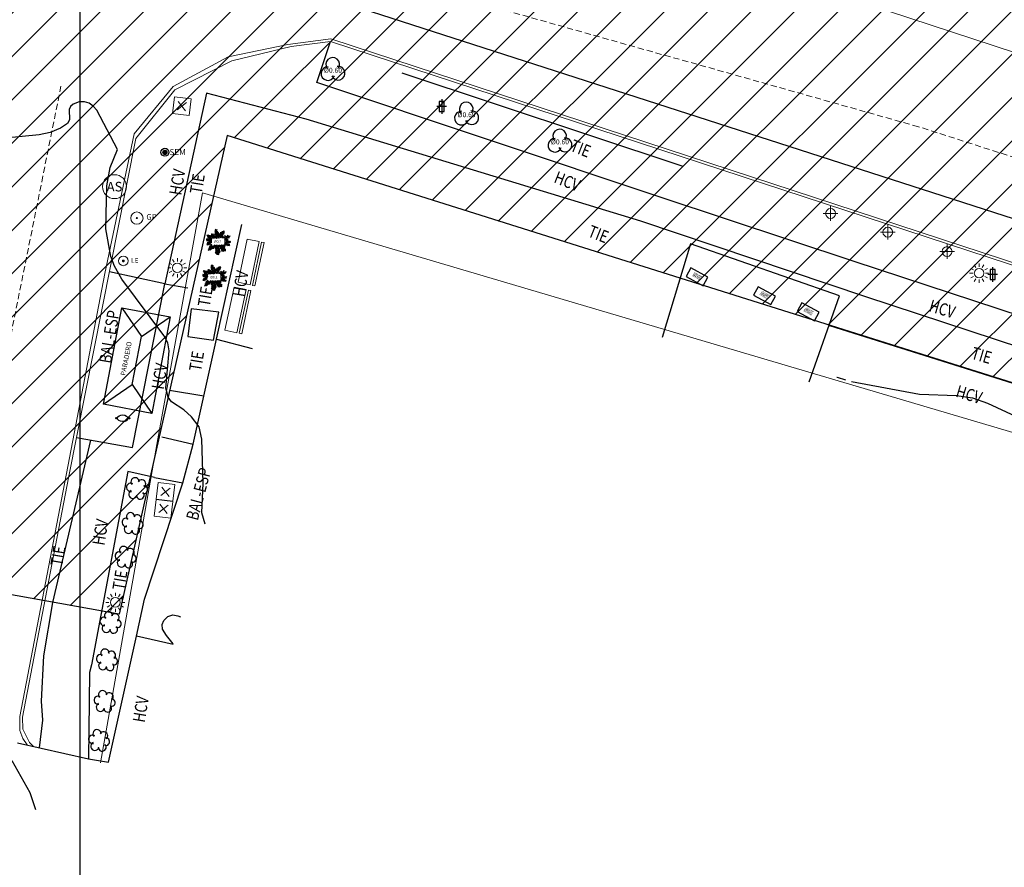
# Model space of a CAD drawing. Units: metres. Extents: x 359393 to 360300, y 6307556 to 6308896.
# Drawn here: x 359498 to 359538, y 6308551 to 6308585 of the extents above; entities that cross this region are included whole.
import ezdxf
from ezdxf.enums import TextEntityAlignment as Align

# ---------------------------------------------------------------- set-up
doc = ezdxf.new("R2010")
doc.units = ezdxf.units.M
doc.linetypes.add('DASHED2', pattern=[0.375, 0.25, -0.125])
for name, color, linetype in [('ARBOL', 72, 'Continuous'), ('ARBOL @ 1', 72, 'Continuous'), ('ARBUSTO', 76, 'Continuous'), ('ARMARIO ELECTRICO', 170, 'Continuous'), ('ATRIBUTO BLOQUES', 254, 'Continuous'), ('BARRERA PEATONAL', 72, 'Continuous'), ('BASURERO', 122, 'Continuous'), ('CURVA INDICE', 1, 'Continuous'), ('CURVA SECUNDARIA', 9, 'Continuous'), ('LIMITE', 6, 'Continuous'), ('PALMERA', 70, 'Continuous'), ('PARADA BUS', 120, 'Continuous'), ('POSTE', 140, 'Continuous'), ('REPOSICIONES', 7, 'Continuous'), ('RETIC', 254, 'Continuous'), ('SEMAFORO', 10, 'Continuous')]:
    doc.layers.add(name, color=color, linetype=linetype)
for name, color, linetype, lineweight in [('BANCA', 110, 'Continuous', 0), ('CAMARA', 110, 'Continuous', 0), ('GRIFO', 40, 'Continuous', 0), ('JUNTAS Y EJES', 252, 'DASHED2', 0), ('LINEA CIERRE', 8, 'Continuous', 0), ('LUMINARIA', 50, 'Continuous', 0), ('MATERIALIDAD', 255, 'Continuous', 0), ('SENALETICA', 240, 'Continuous', 0), ('SOLERAS', 30, 'Continuous', 0), ('TOPE VEHIC CIRC', 21, 'Continuous', 0)]:
    doc.layers.add(name, color=color, linetype=linetype, lineweight=lineweight)
doc.styles.add('GIS', font='romans.shx')
doc.styles.add('METROGAS', font='romans.shx', dxfattribs={"width": 0.7, "oblique": 7})
doc.styles.add('ROMANS', font='romans.shx')

# ---------------------------------------------------------------- blocks, each defined once
blk = doc.blocks.new('SAMAFORO')
at = {"layer": 'SEMAFORO'}
h = blk.add_hatch(dxfattribs=at)
h.set_pattern_fill('ANSI31', color=256, scale=0.016289, angle=314.6345, style=0)
h.set_pattern_definition([(359.63454, (-0.1639213, -0.1618434), (1.2987e-05, 0.00203603), [])])
edge = h.paths.add_edge_path()
edge.add_arc((0, 0), 0.0814, -0.3655, 359.6345)
for radius in [0.163, 0.0814]:
    blk.add_circle((0, 0), radius, dxfattribs=at)
at = {"layer": 'SEMAFORO', "style": 'GIS'}
blk.add_text('SEM', height=0.2443, dxfattribs=at).set_placement((0.183, -0.116))
blk = doc.blocks.new('CIN_')
at = {"layer": 'CAMARA', "linetype": 'Continuous'}
blk.add_lwpolyline([(-0.342, 0.342), (0.342, 0.342), (0.342, -0.342), (-0.342, -0.342)], close=True, dxfattribs=at)
at = {"layer": 'CAMARA'}
for points in [[(-0.171, -0.171), (0.171, 0.171)], [(0.171, -0.171), (-0.171, 0.171)]]:
    blk.add_lwpolyline(points, dxfattribs=at)
blk = doc.blocks.new('GRIFO')
at = {"layer": 'GRIFO'}
blk.add_hatch(color=256, dxfattribs=at).paths.add_polyline_path([(0.04, 0.019, 1.000019), (-0.04, -0.019, 1.000019)])
blk.add_circle((0, 0), 0.252, dxfattribs=at)
at = {"layer": 'GRIFO', "style": 'ROMANS'}
blk.add_text('GP', height=0.2335, rotation=358.1539, dxfattribs=at).set_placement((0.596, 0.015), align=Align.MIDDLE)
blk = doc.blocks.new('SENALETICA')
at = {"layer": 'SENALETICA', "const_width": 0.0575}
blk.add_lwpolyline([(-0.029, -0.001, 1), (0.029, 0.001, 1)], format="xyb", close=True, dxfattribs=at)
at = {"layer": 'SENALETICA'}
blk.add_circle((0, 0), 0.195, dxfattribs=at)
at = {"layer": 'SENALETICA', "style": 'ROMANS'}
blk.add_text('LE', height=0.1954, rotation=359.7479, dxfattribs=at).set_placement((0.311, -0.077))
blk = doc.blocks.new('LUMINARIA_')
at = {"layer": 'LUMINARIA'}
for p, q in [((-0.262, 0), (-0.389, 0)), ((-0.227, 0.131), (-0.337, 0.195)), ((-0.131, 0.227), (-0.195, 0.337)), ((0, 0.262), (0, 0.389)), ((0.131, 0.227), (0.195, 0.337)), ((0.227, 0.131), (0.337, 0.195)), ((0.262, 0), (0.389, 0)), ((-0.227, -0.131), (-0.337, -0.195)), ((-0.131, -0.227), (-0.195, -0.337)), ((0, -0.262), (0, -0.389)), ((0.131, -0.227), (0.195, -0.337)), ((0.227, -0.131), (0.337, -0.195))]:
    blk.add_line(p, q, dxfattribs=at)
blk.add_circle((0, 0), 0.196, dxfattribs=at)
blk = doc.blocks.new('*U497')
at = {"layer": 'PARADA BUS'}
blk.add_lwpolyline([(-2, 1), (2, 1), (2, -1), (-2, -1)], close=True, dxfattribs=at)
for points in [[(-2, 1), (-1, 0), (-2, -1)], [(2, 1), (1, 0), (2, -1)], [(-1, 0), (1, 0)]]:
    blk.add_lwpolyline(points, dxfattribs=at)
at = {"layer": 'PARADA BUS', "style": 'ROMANS', "oblique": 360, "width": 1}
blk.add_text('PARADERO', height=0.2, rotation=359.7479, dxfattribs=at).set_placement((0, 0.342), align=Align.CENTER)
blk = doc.blocks.new('BANCA')
at = {"layer": 'BANCA'}
for points in [[(-0.9, 0.35), (0.9, 0.35), (0.9, -0.15), (-0.9, -0.15)], [(0.9, -0.35), (0.9, -0.25), (-0.9, -0.25), (-0.9, -0.35)]]:
    blk.add_lwpolyline(points, close=True, dxfattribs=at)
blk = doc.blocks.new('BAS')
at = {"layer": 'BASURERO', "const_width": 0.045}
for points in [[(-0.288, 0.007, 1), (-0.243, 0.005, 1)], [(0.252, 0.003, 1), (0.297, 0.002, 1)]]:
    blk.add_lwpolyline(points, format="xyb", close=True, dxfattribs=at)
at = {"layer": 'BASURERO'}
blk.add_ellipse((0, 0), major_axis=(-0.214, 0.005), ratio=0.631044, dxfattribs=at)
blk = doc.blocks.new('ARBUSTO_1')
at = {"layer": 'ARBUSTO', "ltscale": 100}
for centre, radius, start, end in [((-18.5, 27.9), 15.8, 8.3689, 234.8867), ((11.5, 28.6), 17.1, 306.9907, 175.0759), ((-29.4, 2.8), 15.3, 77.3103, 281.5577), ((25.7, 2.5), 16.8, 249.3487, 110.6169), ((-16.3, -19.5), 16.4, 137.3107, 340.0436), ((11.6, -22.9), 16.8, 187.1765, 52.2162)]:
    blk.add_arc(centre, radius, start, end, dxfattribs=at)
at = {"layer": 'ARBUSTO', "style": 'ROMANS'}
blk.add_attdef('%%C0.2', text='', height=20, dxfattribs=at).set_placement((-3.2, 2.2), align=Align.MIDDLE_CENTER)
blk = doc.blocks.new('POSTE')
at = {"layer": 'POSTE'}
for p, q in [((0.2, 0), (-0.2, 0)), ((0.1, 0.2), (-0.1, 0.2)), ((-0.1, 0.2), (-0.1, -0.2)), ((0, 0.3), (0, -0.3)), ((0.1, -0.2), (0.1, 0.2)), ((-0.1, -0.2), (0.1, -0.2))]:
    blk.add_line(p, q, dxfattribs=at)
blk = doc.blocks.new('POSTE CIRC')
at = {"layer": 'TOPE VEHIC CIRC'}
for p, q in [((-0.3, 0), (0.3, 0)), ((0, -0.3), (0, 0.3))]:
    blk.add_line(p, q, dxfattribs=at)
blk.add_ellipse((0, 0), major_axis=(0.141, 0.141), ratio=1, start_param=5.497339, end_param=11.780524, dxfattribs=at)
blk = doc.blocks.new('*U498')
at = {"layer": 'ARMARIO ELECTRICO'}
blk.add_lwpolyline([(-0.4, 0.2), (-0.4, -0.2), (0.4, -0.2), (0.4, 0.2)], close=True, dxfattribs=at)
at = {"layer": 'ARMARIO ELECTRICO', "style": 'ROMANS', "width": 0.32}
blk.add_attdef('ARMARIO X', text='', height=0.2, dxfattribs=at).set_placement((0, 0), align=Align.MIDDLE)
blk = doc.blocks.new('cam alcantarillado circ')
at = {"layer": 'CAMARA'}
blk.add_circle((0, 0), 4.88, dxfattribs=at)
at = {"layer": 'CAMARA', "style": 'ROMANS'}
blk.add_attdef('X', text='', height=3.91, dxfattribs=at).set_placement((0, 0), align=Align.MIDDLE_CENTER)
blk = doc.blocks.new('ARBOL', base_point=(0.006, -0.006))
at = {"layer": 'ARBOL'}
for centre, major_axis, start_param, end_param in [((-0.006, 0.256), (-0.197, 0.197), 3.33535, 7.710956), ((-0.202, -0.117), (0.197, 0.197), 0.759218, 5.181888), ((0.219, -0.101), (0.197, 0.197), 2.756427, 7.195247)]:
    blk.add_ellipse(centre, major_axis=major_axis, ratio=1, start_param=start_param, end_param=end_param, dxfattribs=at)
blk.add_attdef('CI', text='', height=0.2, dxfattribs=at).set_placement((0.013, -0.056), align=Align.CENTER)
blk = doc.blocks.new('PALMERA', base_point=(0.005, 0))
at = {"layer": 'PALMERA', "linetype": 'ByBlock'}
for p, q in [((0, 0.148), (-0.072, 0.496)), ((0.121, 0.238), (0.234, 0.421)), ((-0.238, 0.051), (-0.407, 0.092)), ((-0.294, 0.186), (-0.378, 0.251)), ((-0.094, 0.148), (-0.195, 0.266)), ((-0.288, -0.001), (-0.398, -0.095)), ((-0.119, -0.125), (-0.357, -0.331)), ((0.022, -0.153), (-0.007, -0.453)), ((0.119, -0.125), (0.261, -0.327)), ((0.279, -0.053), (0.445, -0.127))]:
    blk.add_line(p, q, dxfattribs=at)
at = {"layer": 'PALMERA'}
for p, q in [((0.131, 0.176), (0.123, 0.148)), ((0.139, 0.148), (0.131, 0.176)), ((0.183, 0.146), (0.184, 0.148)), ((0.209, 0.228), (0.205, 0.148)), ((0.241, 0.148), (0.209, 0.228)), ((0.255, 0.202), (0.252, 0.148)), ((0.269, 0.148), (0.255, 0.202)), ((0.293, 0.257), (0.276, 0.148)), ((0.279, 0.117), (0.487, 0.211)), ((0.279, 0.078), (0.431, 0.085)), ((0.279, 0.056), (0.305, 0.056)), ((0.293, 0.025), (0.279, 0.03)), ((0.279, 0.026), (0.293, 0.025)), ((0.341, 0.167), (0.293, 0.257)), ((0.305, 0.112), (0.396, 0.125)), ((0.431, 0.085), (0.305, 0.112)), ((0.326, 0.14), (0.483, 0.173)), ((0.396, 0.125), (0.326, 0.14)), ((0.335, -0.005), (0.38, 0.047)), ((0.357, 0.238), (0.341, 0.167)), ((0.37, 0.169), (0.357, 0.238)), ((0.36, -0.015), (0.483, 0.014)), ((0.416, 0.28), (0.37, 0.169)), ((0.38, 0.047), (0.383, 0.005)), ((0.383, 0.005), (0.448, 0.041)), ((0.406, 0.205), (0.416, 0.28)), ((0.506, 0.232), (0.406, 0.205)), ((0.412, 0.176), (0.506, 0.232)), ((0.483, 0.173), (0.412, 0.176)), ((0.448, 0.041), (0.431, 0.014)), ((0.431, 0.014), (0.515, 0.035)), ((0.515, 0.035), (0.5, 0.008)), ((0.5, 0.008), (0.523, -0.005)), ((0.279, -0.007), (0.29, -0.007)), ((0.279, -0.021), (0.335, -0.021)), ((0.296, -0.085), (0.29, -0.127)), ((0.328, -0.153), (0.296, -0.085)), ((0.335, -0.021), (0.312, -0.036)), ((0.312, -0.036), (0.399, -0.053)), ((0.341, -0.095), (0.328, -0.153)), ((0.376, -0.147), (0.341, -0.095)), ((0.399, -0.053), (0.345, -0.057)), ((0.345, -0.057), (0.441, -0.085)), ((0.387, -0.118), (0.376, -0.147)), ((0.429, -0.166), (0.387, -0.118)), ((0.441, -0.085), (0.393, -0.089)), ((0.393, -0.089), (0.5, -0.12)), ((0.502, -0.034), (0.399, -0.024)), ((0.487, -0.16), (0.416, -0.137)), ((0.416, -0.137), (0.429, -0.166)), ((0.523, -0.005), (0.451, -0.005)), ((0.451, -0.005), (0.502, -0.034)), ((0.5, -0.12), (0.458, -0.127)), ((0.458, -0.127), (0.487, -0.16))]:
    blk.add_line(p, q, dxfattribs=at)
at = {"layer": 'PALMERA', "linetype": 'ByBlock'}
for points in [[(0.027, 0.148), (0.073, 0.253), (0.016, 0.205), (0.089, 0.318), (0.009, 0.263), (0.051, 0.357), (0.009, 0.312), (0.037, 0.399), (-0.017, 0.347), (0.002, 0.435), (-0.03, 0.408), (-0.036, 0.502), (-0.047, 0.467), (-0.095, 0.521), (-0.059, 0.441), (-0.118, 0.454), (-0.055, 0.408), (-0.118, 0.393), (-0.053, 0.373), (-0.11, 0.364), (-0.036, 0.318), (-0.11, 0.328), (-0.026, 0.266), (-0.088, 0.286), (-0.055, 0.251), (-0.085, 0.251), (-0.036, 0.205), (-0.104, 0.209), (-0.017, 0.154), (-0.076, 0.157), (-0.064, 0.148)], [(0.086, 0.196), (0.1, 0.295), (0.112, 0.257), (0.115, 0.354), (0.141, 0.295), (0.138, 0.393), (0.171, 0.337), (0.173, 0.402), (0.192, 0.379), (0.206, 0.435), (0.215, 0.412), (0.255, 0.454), (0.241, 0.402), (0.282, 0.399), (0.225, 0.379), (0.263, 0.366), (0.199, 0.343), (0.261, 0.328), (0.177, 0.301), (0.219, 0.286), (0.15, 0.257), (0.209, 0.251), (0.119, 0.218), (0.171, 0.211), (0.083, 0.173)], [(-0.238, 0.095), (-0.279, 0.138), (-0.263, 0.079), (-0.343, 0.146), (-0.321, 0.092), (-0.392, 0.14), (-0.365, 0.096), (-0.44, 0.127), (-0.43, 0.102), (-0.459, 0.092), (-0.407, 0.083), (-0.449, 0.06), (-0.353, 0.06), (-0.395, 0.044), (-0.298, 0.054), (-0.35, 0.021), (-0.243, 0.041), (-0.298, 0.018), (-0.238, 0.02)], [(-0.294, 0.002), (-0.34, -0.011), (-0.323, -0.017), (-0.378, -0.028), (-0.357, -0.036), (-0.424, -0.043), (-0.378, -0.057), (-0.434, -0.078), (-0.405, -0.082), (-0.44, -0.111), (-0.398, -0.111), (-0.407, -0.137), (-0.369, -0.095), (-0.363, -0.127), (-0.346, -0.07), (-0.327, -0.111), (-0.323, -0.049), (-0.304, -0.089), (-0.292, -0.03), (-0.279, -0.049), (-0.279, -0.015)], [(-0.273, 0.163), (-0.34, 0.169), (-0.307, 0.182), (-0.395, 0.182), (-0.34, 0.202), (-0.411, 0.211), (-0.365, 0.224), (-0.437, 0.274), (-0.363, 0.257), (-0.378, 0.289), (-0.33, 0.238), (-0.315, 0.276), (-0.301, 0.218), (-0.294, 0.257), (-0.269, 0.176)], [(-0.072, 0.148), (-0.082, 0.179), (-0.091, 0.16), (-0.12, 0.244), (-0.127, 0.215), (-0.149, 0.299), (-0.153, 0.253), (-0.198, 0.328), (-0.185, 0.276), (-0.246, 0.324), (-0.204, 0.263), (-0.256, 0.274), (-0.191, 0.238), (-0.273, 0.218), (-0.162, 0.205), (-0.243, 0.167), (-0.137, 0.163), (-0.158, 0.148)], [(0.052, 0.148), (0.058, 0.167)], [(-0.238, -0.121), (-0.288, -0.127), (-0.217, -0.147), (-0.327, -0.176), (-0.217, -0.185), (-0.343, -0.218), (-0.263, -0.231), (-0.369, -0.273), (-0.315, -0.273), (-0.384, -0.334), (-0.304, -0.305), (-0.301, -0.34), (-0.275, -0.273), (-0.265, -0.308), (-0.246, -0.244), (-0.231, -0.285), (-0.198, -0.208), (-0.181, -0.279), (-0.153, -0.179), (-0.146, -0.233), (-0.097, -0.134), (-0.097, -0.198), (-0.068, -0.125)], [(-0.243, -0.007), (-0.238, -0.006)], [(-0.001, -0.16), (-0.047, -0.176), (0.006, -0.183), (-0.062, -0.204), (0.002, -0.202), (-0.108, -0.24), (-0.014, -0.231), (-0.104, -0.282), (-0.011, -0.256), (-0.076, -0.317), (-0.034, -0.298), (-0.091, -0.379), (-0.017, -0.327), (-0.104, -0.443), (-0.024, -0.379), (-0.068, -0.485), (-0.036, -0.447), (-0.017, -0.524), (-0.005, -0.472), (0.047, -0.528), (0.022, -0.453), (0.064, -0.46), (0.028, -0.405), (0.089, -0.424), (0.025, -0.363), (0.102, -0.399), (0.028, -0.327), (0.096, -0.344), (0.035, -0.298), (0.096, -0.302), (0.035, -0.24), (0.064, -0.254), (0.035, -0.208)], [(-0.051, -0.125), (-0.049, -0.166), (-0.035, -0.125)], [(0.001, -0.125), (0.002, -0.127), (0.002, -0.125)], [(0.042, -0.125), (0.044, -0.153)], [(0.065, -0.125), (0.054, -0.212), (0.1, -0.137), (0.089, -0.218), (0.108, -0.176), (0.115, -0.285), (0.141, -0.198), (0.135, -0.289), (0.157, -0.244), (0.157, -0.353), (0.18, -0.275), (0.186, -0.392), (0.199, -0.315), (0.261, -0.395), (0.232, -0.327), (0.322, -0.363), (0.267, -0.308), (0.335, -0.305), (0.263, -0.279), (0.299, -0.266), (0.241, -0.244), (0.29, -0.231), (0.209, -0.204), (0.303, -0.189), (0.186, -0.172), (0.296, -0.147), (0.177, -0.137), (0.227, -0.125)]]:
    blk.add_lwpolyline(points, dxfattribs=at)
at = {"layer": 'PALMERA', "style": 'ROMANS'}
blk.add_attdef('CI', text='', height=0.3, dxfattribs=at).set_placement((0, 0), align=Align.MIDDLE)

msp = doc.modelspace()

# ---------------------------------------------------------------- hatches: boundary and pattern name
at = {"layer": 'LIMITE'}
h = msp.add_hatch(dxfattribs=at)
h.set_pattern_fill('ANSI31', color=256, scale=10)
h.set_pattern_definition([(45, (59.9381, 25.4131), (-0.88388347648, 0.88388347648), [])])
edge = h.paths.add_edge_path()
edge.add_arc((359540.107, 6308740.902), 0.5, 100.311, 170.1861)
edge.add_line((359539.614, 6308740.987), (359531.607, 6308694.694))
edge.add_line((359531.607, 6308694.694), (359526.704, 6308696.065))
edge.add_line((359526.704, 6308696.065), (359522.447, 6308671.079))
edge.add_line((359522.447, 6308671.079), (359520.899, 6308658.784))
edge.add_line((359520.899, 6308658.784), (359519.958, 6308652.138))
edge.add_line((359519.958, 6308652.138), (359516.309, 6308634.6))
edge.add_line((359516.309, 6308634.6), (359514.053, 6308623.091))
edge.add_line((359514.053, 6308623.091), (359514.02, 6308623.002))
edge.add_line((359514.02, 6308623.002), (359516.852, 6308621.997))
edge.add_line((359516.852, 6308621.997), (359511.182, 6308596.257))
edge.add_line((359511.182, 6308596.257), (359602.465, 6308565.65))
edge.add_line((359602.465, 6308565.65), (359607.771, 6308580.741))
edge.add_line((359607.771, 6308580.741), (359627.715, 6308574.272))
edge.add_line((359627.715, 6308574.272), (359623.011, 6308559.5))
edge.add_line((359623.011, 6308559.5), (359637.943, 6308554))
edge.add_line((359637.943, 6308554), (359639.217, 6308556.823))
edge.add_line((359639.217, 6308556.823), (359648.095, 6308553.602))
edge.add_line((359648.095, 6308553.602), (359647.12, 6308550.714))
edge.add_line((359647.12, 6308550.714), (359653.723, 6308548.491))
edge.add_line((359653.723, 6308548.491), (359655.299, 6308549.527))
edge.add_line((359655.299, 6308549.527), (359656.182, 6308552.194))
edge.add_line((359656.182, 6308552.194), (359661.239, 6308550.346))
edge.add_line((359661.239, 6308550.346), (359660.418, 6308547.998))
edge.add_line((359660.418, 6308547.998), (359661.603, 6308546.442))
edge.add_line((359661.603, 6308546.442), (359677.95, 6308540.883))
edge.add_line((359677.95, 6308540.883), (359678.168, 6308541.43))
edge.add_line((359678.168, 6308541.43), (359687.303, 6308538.139))
edge.add_line((359687.303, 6308538.139), (359687.929, 6308539.447))
edge.add_line((359687.929, 6308539.447), (359693.573, 6308537.52))
edge.add_line((359693.573, 6308537.52), (359694.855, 6308534.173))
edge.add_line((359694.855, 6308534.173), (359706.574, 6308530.296))
edge.add_line((359706.574, 6308530.296), (359709.958, 6308530.729))
edge.add_line((359709.958, 6308530.729), (359755.433, 6308516.104))
edge.add_line((359755.433, 6308516.104), (359808.356, 6308581.267))
edge.add_line((359808.356, 6308581.267), (359837.159, 6308616.429))
edge.add_line((359837.159, 6308616.429), (359820.858, 6308629.175))
edge.add_line((359820.858, 6308629.175), (359825.568, 6308634.119))
edge.add_line((359825.568, 6308634.119), (359841.366, 6308621.694))
edge.add_line((359841.366, 6308621.694), (359866.257, 6308652.424))
edge.add_line((359866.257, 6308652.424), (359850.924, 6308665.558))
edge.add_line((359850.924, 6308665.558), (359854.274, 6308669.527))
edge.add_line((359854.274, 6308669.527), (359869.9, 6308656.337))
edge.add_line((359869.9, 6308656.337), (359894.699, 6308689.158))
edge.add_line((359894.699, 6308689.158), (359877.338, 6308703.09))
edge.add_line((359877.338, 6308703.09), (359880.769, 6308707.356))
edge.add_line((359880.769, 6308707.356), (359895.427, 6308695.136))
edge.add_line((359895.427, 6308695.136), (359896.7, 6308695.006))
edge.add_line((359896.7, 6308695.006), (359897.493, 6308696.271))
edge.add_line((359897.493, 6308696.271), (359903.567, 6308715.029))
edge.add_line((359903.567, 6308715.029), (359888.569, 6308726.433))
edge.add_line((359888.569, 6308726.433), (359899.797, 6308741.029))
edge.add_line((359899.797, 6308741.029), (359891.581, 6308749.759))
edge.add_line((359891.581, 6308749.759), (359885.43, 6308754.759))
edge.add_line((359885.43, 6308754.759), (359836.17, 6308794.956))
edge.add_line((359836.17, 6308794.956), (359827.586, 6308800.926))
edge.add_line((359827.586, 6308800.926), (359808.598, 6308797.087))
edge.add_line((359808.598, 6308797.087), (359802.268, 6308825.715))
edge.add_line((359802.268, 6308825.715), (359826.717, 6308829.827))
edge.add_line((359826.717, 6308829.827), (359843.91, 6308829.827))
edge.add_line((359843.91, 6308829.827), (359871.195, 6308827.641))
edge.add_line((359871.195, 6308827.641), (359877.999, 6308826.549))
edge.add_line((359877.999, 6308826.549), (359876.769, 6308813.18))
edge.add_line((359876.769, 6308813.18), (359895.912, 6308809.28))
edge.add_line((359895.912, 6308809.28), (359926.8, 6308815.526))
edge.add_line((359926.8, 6308815.526), (359928.562, 6308808.252))
edge.add_line((359928.562, 6308808.252), (359916.507, 6308805.125))
edge.add_line((359916.507, 6308805.125), (359917.239, 6308804.165))
edge.add_line((359917.239, 6308804.165), (359930.827, 6308801.51))
edge.add_line((359930.827, 6308801.51), (359927.782, 6308787.09))
edge.add_line((359927.782, 6308787.09), (359902.626, 6308791.7))
edge.add_line((359902.626, 6308791.7), (359901.112, 6308787.994))
edge.add_line((359901.112, 6308787.994), (359891.595, 6308795.145))
edge.add_line((359891.595, 6308795.145), (359880.705, 6308778.514))
edge.add_line((359880.705, 6308778.514), (359895.298, 6308766.94))
edge.add_line((359895.298, 6308766.94), (359902.937, 6308760.882))
edge.add_line((359902.937, 6308760.882), (359904.592, 6308759.496))
edge.add_line((359904.592, 6308759.496), (359909.348, 6308754.235))
edge.add_line((359909.348, 6308754.235), (359913.251, 6308748.421))
edge.add_line((359913.251, 6308748.421), (359914.41, 6308745.598))
edge.add_line((359914.41, 6308745.598), (359918.066, 6308736.671))
edge.add_line((359918.066, 6308736.671), (359919.081, 6308726.667))
edge.add_line((359919.081, 6308726.667), (359918.944, 6308717.606))
edge.add_line((359918.944, 6308717.606), (359916.237, 6308700.737))
edge.add_line((359916.237, 6308700.737), (359914.928, 6308700.836))
edge.add_line((359914.928, 6308700.836), (359908.713, 6308684.835))
edge.add_line((359908.713, 6308684.835), (359904.679, 6308676.973))
edge.add_line((359904.679, 6308676.973), (359905.437, 6308674.31))
edge.add_line((359905.437, 6308674.31), (359908.542, 6308666.767))
edge.add_line((359908.542, 6308666.767), (359910.623, 6308667.361))
edge.add_line((359910.623, 6308667.361), (359919.699, 6308636.179))
edge.add_line((359919.699, 6308636.179), (359913.99, 6308634.272))
edge.add_line((359913.99, 6308634.272), (359912.708, 6308638.111))
edge.add_line((359912.708, 6308638.111), (359910.891, 6308638.61))
edge.add_line((359910.891, 6308638.61), (359876.915, 6308626.954))
edge.add_line((359876.915, 6308626.954), (359875.645, 6308625.061))
edge.add_line((359875.645, 6308625.061), (359884.695, 6308598.157))
edge.add_line((359884.695, 6308598.157), (359879.719, 6308596.672))
edge.add_line((359879.719, 6308596.672), (359876.641, 6308605.814))
edge.add_line((359876.641, 6308605.814), (359838.866, 6308593.098))
edge.add_line((359838.866, 6308593.098), (359848.605, 6308564.318))
edge.add_line((359848.605, 6308564.318), (359843.296, 6308562.668))
edge.add_line((359843.296, 6308562.668), (359840.916, 6308570.844))
edge.add_line((359840.916, 6308570.844), (359812.839, 6308562.672))
edge.add_line((359812.839, 6308562.672), (359803.487, 6308551.791))
edge.add_line((359803.487, 6308551.791), (359818.463, 6308510.976))
edge.add_line((359818.463, 6308510.976), (359809.778, 6308508.072))
edge.add_line((359809.778, 6308508.072), (359807.696, 6308514.297))
edge.add_line((359807.696, 6308514.297), (359779.068, 6308504.67))
edge.add_line((359779.068, 6308504.67), (359770.018, 6308502.263))
edge.add_line((359770.018, 6308502.263), (359769.89, 6308495.713))
edge.add_line((359769.89, 6308495.713), (359774.064, 6308480.336))
edge.add_line((359774.064, 6308480.336), (359784.366, 6308444.038))
edge.add_line((359784.366, 6308444.038), (359786.964, 6308443.18))
edge.add_line((359786.964, 6308443.18), (359796.864, 6308446.448))
edge.add_line((359796.864, 6308446.448), (359806.507, 6308450.047))
edge.add_line((359806.507, 6308450.047), (359812.191, 6308432.917))
edge.add_line((359812.191, 6308432.917), (359791.034, 6308425.897))
edge.add_line((359791.034, 6308425.897), (359807.018, 6308373.866))
edge.add_line((359807.018, 6308373.866), (359797.168, 6308370.628))
edge.add_line((359797.168, 6308370.628), (359799.204, 6308359.308))
edge.add_line((359799.204, 6308359.308), (359812.568, 6308317.024))
edge.add_line((359812.568, 6308317.024), (359838.27, 6308325.413))
edge.add_line((359838.27, 6308325.413), (359841.037, 6308315.73))
edge.add_line((359841.037, 6308315.73), (359815.927, 6308307.582))
edge.add_line((359815.927, 6308307.582), (359815.279, 6308306.386))
edge.add_line((359815.279, 6308306.386), (359825.12, 6308275.711))
edge.add_line((359825.12, 6308275.711), (359826.115, 6308272.9))
edge.add_line((359826.115, 6308272.9), (359830.669, 6308274.524))
edge.add_line((359830.669, 6308274.524), (359836.052, 6308256.738))
edge.add_line((359836.052, 6308256.738), (359855.353, 6308262.389))
edge.add_line((359855.353, 6308262.389), (359856.663, 6308258.188))
edge.add_line((359856.663, 6308258.188), (359858.777, 6308258.843))
edge.add_line((359858.777, 6308258.843), (359862.311, 6308247.509))
edge.add_line((359862.311, 6308247.509), (359838.173, 6308239.579))
edge.add_line((359838.173, 6308239.579), (359837.241, 6308237.68))
edge.add_line((359837.241, 6308237.68), (359860.759, 6308162.137))
edge.add_line((359860.759, 6308162.137), (359863.96, 6308161.043))
edge.add_line((359863.96, 6308161.043), (359886.574, 6308169.094))
edge.add_line((359886.574, 6308169.094), (359889.232, 6308160.512))
edge.add_line((359889.232, 6308160.512), (359866.844, 6308152.875))
edge.add_line((359866.844, 6308152.875), (359864.917, 6308148.814))
edge.add_line((359864.917, 6308148.814), (359879.405, 6308101.292))
edge.add_line((359879.405, 6308101.292), (359889.688, 6308071.084))
edge.add_line((359889.688, 6308071.084), (359890.622, 6308070.98))
edge.add_line((359890.622, 6308070.98), (359914.443, 6308079.133))
edge.add_line((359914.443, 6308079.133), (359916.895, 6308071.191))
edge.add_line((359916.895, 6308071.191), (359893.832, 6308063.714))
edge.add_line((359893.832, 6308063.714), (359892.643, 6308060.849))
edge.add_line((359892.643, 6308060.849), (359926.3, 6307952.46))
edge.add_line((359926.3, 6307952.46), (359951.157, 6307960.589))
edge.add_line((359951.157, 6307960.589), (359954.728, 6307949.058))
edge.add_line((359954.728, 6307949.058), (359948.578, 6307946.978))
edge.add_line((359948.578, 6307946.978), (359949.579, 6307943.724))
edge.add_line((359949.579, 6307943.724), (359940.364, 6307940.977))
edge.add_line((359940.364, 6307940.977), (359954.398, 6307896.21))
edge.add_line((359954.398, 6307896.21), (359963.611, 6307898.097))
edge.add_line((359963.611, 6307898.097), (359964.168, 6307896.286))
edge.add_line((359964.168, 6307896.286), (359970.418, 6307898.37))
edge.add_line((359970.418, 6307898.37), (359973.814, 6307887.412))
edge.add_line((359973.814, 6307887.412), (359952.095, 6307880.036))
edge.add_line((359952.095, 6307880.036), (359950.474, 6307877.239))
edge.add_line((359950.474, 6307877.239), (359970.637, 6307814.165))
edge.add_line((359970.637, 6307814.165), (359970.063, 6307813.957))
edge.add_line((359970.063, 6307813.957), (359971.897, 6307806.844))
edge.add_line((359971.897, 6307806.844), (359979.46, 6307781.93))
edge.add_line((359979.46, 6307781.93), (359983.819, 6307781.38))
edge.add_line((359983.819, 6307781.38), (360004.501, 6307788.333))
edge.add_line((360004.501, 6307788.333), (360006.985, 6307780.31))
edge.add_line((360006.985, 6307780.31), (359984.958, 6307773.12))
edge.add_line((359984.958, 6307773.12), (359983.358, 6307769.402))
edge.add_line((359983.358, 6307769.402), (359999.26, 6307715.557))
edge.add_line((359999.26, 6307715.557), (359998.184, 6307715.195))
edge.add_line((359998.184, 6307715.195), (360002.485, 6307700.546))
edge.add_line((360002.485, 6307700.546), (360029.023, 6307709.154))
edge.add_line((360029.023, 6307709.154), (360031.135, 6307702.335))
edge.add_line((360031.135, 6307702.335), (360004.939, 6307693.508))
edge.add_line((360004.939, 6307693.508), (360006.553, 6307688.16))
edge.add_line((360006.553, 6307688.16), (360005.95, 6307687.969))
edge.add_line((360005.95, 6307687.969), (360014.082, 6307659.353))
edge.add_line((360014.082, 6307659.353), (360017.169, 6307657.442))
edge.add_line((360017.169, 6307657.442), (360018.203, 6307653.892))
edge.add_line((360018.203, 6307653.892), (360052.536, 6307663.8))
edge.add_line((360052.536, 6307663.8), (360052.777, 6307663.829))
edge.add_line((360052.777, 6307663.829), (360053.881, 6307657.096))
edge.add_line((360053.881, 6307657.096), (360077.328, 6307665.104))
edge.add_line((360077.328, 6307665.104), (360076.008, 6307668.968))
edge.add_line((360076.008, 6307668.968), (360083.491, 6307671.825))
edge.add_line((360083.491, 6307671.825), (360084.11, 6307670.125))
edge.add_line((360084.11, 6307670.125), (360092.827, 6307672.984))
edge.add_line((360092.827, 6307672.984), (360095.102, 6307667.807))
edge.add_line((360095.102, 6307667.807), (360114.14, 6307674.436))
edge.add_line((360114.14, 6307674.436), (360113.315, 6307677.045))
edge.add_line((360113.315, 6307677.045), (360118.33, 6307678.689))
edge.add_line((360118.33, 6307678.689), (360119.028, 6307675.977))
edge.add_line((360119.028, 6307675.977), (360211.104, 6307706.467))
edge.add_line((360211.104, 6307706.467), (360216.408, 6307707.453))
edge.add_line((360216.408, 6307707.453), (360218.609, 6307698.549))
edge.add_line((360218.609, 6307698.549), (360214.647, 6307678.063))
edge.add_line((360214.647, 6307678.063), (360208.026, 6307680.395))
edge.add_line((360208.026, 6307680.395), (360197.317, 6307681.92))
edge.add_line((360197.317, 6307681.92), (360181.178, 6307679.204))
edge.add_line((360181.178, 6307679.204), (360147.395, 6307668.185))
edge.add_line((360147.395, 6307668.185), (360149.615, 6307661.277))
edge.add_line((360149.615, 6307661.277), (360144.551, 6307650.872))
edge.add_line((360144.551, 6307650.872), (360130.558, 6307657.683))
edge.add_line((360130.558, 6307657.683), (360104.359, 6307648.166))
edge.add_line((360104.359, 6307648.166), (360102.445, 6307653.441))
edge.add_line((360102.445, 6307653.441), (360057.495, 6307638.379))
edge.add_line((360057.495, 6307638.379), (360057.805, 6307637.678))
edge.add_line((360057.805, 6307637.678), (360032.434, 6307629.092))
edge.add_line((360032.434, 6307629.092), (359991.358, 6307614.925))
edge.add_line((359991.358, 6307614.925), (359986.876, 6307629.15))
edge.add_line((359986.876, 6307629.15), (360006.356, 6307635.275))
edge.add_line((360006.356, 6307635.275), (360008.339, 6307639.007))
edge.add_line((360008.339, 6307639.007), (359978.042, 6307735.314))
edge.add_line((359978.042, 6307735.314), (359953.493, 6307727.498))
edge.add_line((359953.493, 6307727.498), (359950.977, 6307735.651))
edge.add_line((359950.977, 6307735.651), (359966.241, 6307740.447))
edge.add_line((359966.241, 6307740.447), (359963.789, 6307747.401))
edge.add_line((359963.789, 6307747.401), (359964.99, 6307747.874))
edge.add_line((359964.99, 6307747.874), (359963.597, 6307751.823))
edge.add_line((359963.597, 6307751.823), (359962.633, 6307751.407))
edge.add_line((359962.633, 6307751.407), (359961.512, 6307754.658))
edge.add_line((359961.512, 6307754.658), (359970.989, 6307757.905))
edge.add_line((359970.989, 6307757.905), (359958.737, 6307799.238))
edge.add_line((359958.737, 6307799.238), (359933.93, 6307790.613))
edge.add_line((359933.93, 6307790.613), (359932.108, 6307796.469))
edge.add_line((359932.108, 6307796.469), (359955.224, 6307804.277))
edge.add_line((359955.224, 6307804.277), (359940.883, 6307854.211))
edge.add_line((359940.883, 6307854.211), (359939.564, 6307854.764))
edge.add_line((359939.564, 6307854.764), (359916.306, 6307847.141))
edge.add_line((359916.306, 6307847.141), (359914.094, 6307854.259))
edge.add_line((359914.094, 6307854.259), (359938.765, 6307862.404))
edge.add_line((359938.765, 6307862.404), (359939.105, 6307862.798))
edge.add_line((359939.105, 6307862.798), (359917.067, 6307927.612))
edge.add_line((359917.067, 6307927.612), (359914.185, 6307930.121))
edge.add_line((359914.185, 6307930.121), (359892.629, 6307923.414))
edge.add_line((359892.629, 6307923.414), (359889.215, 6307934.495))
edge.add_line((359889.215, 6307934.495), (359902.307, 6307939.015))
edge.add_line((359902.307, 6307939.015), (359900.302, 6307945.735))
edge.add_line((359900.302, 6307945.735), (359902.259, 6307946.47))
edge.add_line((359902.259, 6307946.47), (359898.243, 6307958.77))
edge.add_line((359898.243, 6307958.77), (359907.322, 6307961.751))
edge.add_line((359907.322, 6307961.751), (359902.534, 6307976.123))
edge.add_line((359902.534, 6307976.123), (359871.585, 6307966.614))
edge.add_line((359871.585, 6307966.614), (359870.591, 6307970.326))
edge.add_line((359870.591, 6307970.326), (359901.443, 6307979.918))
edge.add_line((359901.443, 6307979.918), (359890.469, 6308015.52))
edge.add_line((359890.469, 6308015.52), (359890.947, 6308015.65))
edge.add_line((359890.947, 6308015.65), (359879.167, 6308052.609))
edge.add_line((359879.167, 6308052.609), (359864.993, 6308047.956))
edge.add_line((359864.993, 6308047.956), (359864.675, 6308048.918))
edge.add_line((359864.675, 6308048.918), (359855.078, 6308045.747))
edge.add_line((359855.078, 6308045.747), (359854.676, 6308045.614))
edge.add_line((359854.676, 6308045.614), (359849.956, 6308060.39))
edge.add_line((359849.956, 6308060.39), (359874.32, 6308069.099))
edge.add_line((359874.32, 6308069.099), (359867.673, 6308089.233))
edge.add_line((359867.673, 6308089.233), (359869.813, 6308089.996))
edge.add_line((359869.813, 6308089.996), (359840.012, 6308176.393))
edge.add_line((359840.012, 6308176.393), (359816.469, 6308168.671))
edge.add_line((359816.469, 6308168.671), (359813.589, 6308178.106))
edge.add_line((359813.589, 6308178.106), (359835.118, 6308185.506))
edge.add_line((359835.118, 6308185.506), (359826.982, 6308210.306))
edge.add_line((359826.982, 6308210.306), (359829.819, 6308211.164))
edge.add_line((359829.819, 6308211.164), (359824.167, 6308229.68))
edge.add_line((359824.167, 6308229.68), (359813.202, 6308263.304))
edge.add_line((359813.202, 6308263.304), (359800.738, 6308304.617))
edge.add_line((359800.738, 6308304.617), (359786.173, 6308300.524))
edge.add_line((359786.173, 6308300.524), (359782.911, 6308299.16))
edge.add_line((359782.911, 6308299.16), (359776.692, 6308296.557))
edge.add_line((359776.692, 6308296.557), (359772.086, 6308311.992))
edge.add_line((359772.086, 6308311.992), (359786.04, 6308316.901))
edge.add_line((359786.04, 6308316.901), (359787.729, 6308316.601))
edge.add_line((359787.729, 6308316.601), (359791.778, 6308318.221))
edge.add_line((359791.778, 6308318.221), (359793.302, 6308319.673))
edge.add_line((359793.302, 6308319.673), (359794.089, 6308321.571))
edge.add_line((359794.089, 6308321.571), (359794.246, 6308323.003))
edge.add_line((359794.246, 6308323.003), (359794.131, 6308325.429))
edge.add_line((359794.131, 6308325.429), (359786.387, 6308350.758))
edge.add_line((359786.387, 6308350.758), (359782.945, 6308360.648))
edge.add_line((359782.945, 6308360.648), (359782.35, 6308361.633))
edge.add_line((359782.35, 6308361.633), (359779.944, 6308363.501))
edge.add_line((359779.944, 6308363.501), (359779.356, 6308362.584))
edge.add_line((359779.356, 6308362.584), (359766.686, 6308373.644))
edge.add_line((359766.686, 6308373.644), (359763.457, 6308379.711))
edge.add_line((359763.457, 6308379.711), (359751.815, 6308417.69))
edge.add_line((359751.815, 6308417.69), (359744.333, 6308443.888))
edge.add_line((359744.333, 6308443.888), (359740.268, 6308455.717))
edge.add_line((359740.268, 6308455.717), (359728.289, 6308453.105))
edge.add_line((359728.289, 6308453.105), (359727.582, 6308461.111))
edge.add_line((359727.582, 6308461.111), (359738.522, 6308462.481))
edge.add_line((359738.522, 6308462.481), (359736.712, 6308476.611))
edge.add_line((359736.712, 6308476.611), (359736.1, 6308486.117))
edge.add_line((359736.1, 6308486.117), (359735.618, 6308493.453))
edge.add_line((359735.618, 6308493.453), (359737.236, 6308503.702))
edge.add_line((359737.236, 6308503.702), (359737.339, 6308504.921))
edge.add_line((359737.339, 6308504.921), (359733.021, 6308507.814))
edge.add_line((359733.021, 6308507.814), (359601.713, 6308550.847))
edge.add_line((359601.713, 6308550.847), (359601.018, 6308550.558))
edge.add_line((359601.018, 6308550.558), (359596.408, 6308531.097))
edge.add_line((359596.408, 6308531.097), (359581.688, 6308534.77))
edge.add_line((359581.688, 6308534.77), (359586.787, 6308554.969))
edge.add_line((359586.787, 6308554.969), (359505.995, 6308580.411))
edge.add_line((359505.995, 6308580.411), (359501.597, 6308560.901))
edge.add_line((359501.597, 6308560.901), (359474.755, 6308565.724))
edge.add_line((359474.755, 6308565.724), (359478.514, 6308586.653))
edge.add_line((359478.514, 6308586.653), (359451.013, 6308590.915))
edge.add_line((359451.013, 6308590.915), (359454.145, 6308605.23))
edge.add_line((359454.145, 6308605.23), (359481.303, 6308601.999))
edge.add_line((359481.303, 6308601.999), (359485.003, 6308603.831))
edge.add_line((359485.003, 6308603.831), (359488.884, 6308624.125))
edge.add_line((359488.884, 6308624.125), (359493.603, 6308657.502))
edge.add_line((359493.603, 6308657.502), (359497.739, 6308676.069))
edge.add_line((359497.739, 6308676.069), (359504.194, 6308711.923))
edge.add_line((359504.194, 6308711.923), (359508.169, 6308737.291))
edge.add_line((359508.169, 6308737.291), (359467.98, 6308730.665))
edge.add_line((359467.98, 6308730.665), (359463.567, 6308761.466))
edge.add_line((359463.567, 6308761.466), (359519.68, 6308775.783))
edge.add_line((359519.68, 6308775.783), (359523.176, 6308798.675))
edge.add_line((359523.176, 6308798.675), (359551.928, 6308795.865))
edge.add_line((359551.928, 6308795.865), (359548.592, 6308777.659))
edge.add_line((359548.592, 6308777.659), (359577.128, 6308783.458))
edge.add_line((359577.128, 6308783.458), (359582.806, 6308749.178))
edge.add_line((359582.806, 6308749.178), (359540.018, 6308741.393))

# ---------------------------------------------------------------- linework, layer by layer
at = {"layer": 'BARRERA PEATONAL'}
for points in [[(359513.125, 6308582.975), (359524.565, 6308579.162)], [(359529.722, 6308570.372), (359530.951, 6308573.879), (359524.885, 6308576.005), (359523.731, 6308572.181)]]:
    msp.add_lwpolyline(points, dxfattribs=at)
at = {"layer": 'CURVA INDICE', "elevation": 832.5}
for points in [[(359530.852, 6308570.555), (359530.856, 6308570.566), (359531.198, 6308570.459)], [(359531.445, 6308570.39), (359534.212, 6308569.875), (359535.72, 6308569.818), (359536.373, 6308569.73), (359536.994, 6308569.507), (359538.513, 6308568.805)]]:
    msp.add_lwpolyline(points, dxfattribs=at)
at = {"layer": 'CURVA SECUNDARIA', "elevation": 832}
for points in [[(359505.107, 6308564.575), (359504.975, 6308565.036), (359505.02, 6308566.25), (359504.97, 6308568.046), (359504.854, 6308568.542), (359504.553, 6308568.953), (359504.24, 6308569.23), (359503.734, 6308569.56), (359503.596, 6308569.752), (359503.501, 6308570.119), (359503.634, 6308571.639), (359503.586, 6308571.967), (359503.419, 6308572.261), (359501.715, 6308574.557), (359501.406, 6308575.095), (359501.26, 6308575.479), (359501.053, 6308576.616), (359501.096, 6308578.364), (359501.238, 6308579.112), (359501.538, 6308579.844), (359500.683, 6308581.454), (359500.545, 6308581.619), (359500.384, 6308581.738), (359500.191, 6308581.785), (359499.975, 6308581.786), (359499.722, 6308581.694), (359499.617, 6308581.601), (359499.566, 6308581.471), (359499.571, 6308581.052), (359499.5, 6308580.906), (359499.203, 6308580.716), (359498.787, 6308580.533), (359498.343, 6308580.441), (359496.253, 6308580.234)], [(359503.806, 6308559.695), (359503.528, 6308560.034), (359503.362, 6308560.297), (359503.359, 6308560.482), (359503.414, 6308560.65), (359503.578, 6308560.806), (359503.782, 6308560.878), (359503.996, 6308560.84), (359504.099, 6308560.792)]]:
    msp.add_lwpolyline(points, dxfattribs=at)
at = {"layer": 'CURVA SECUNDARIA', "elevation": 831.5, "flags": 128}
msp.add_lwpolyline([(359498.206, 6308552.93), (359497.968, 6308553.619), (359497.236, 6308554.936)], dxfattribs=at)
at = {"layer": 'JUNTAS Y EJES'}
for points in [[(359742.994, 6308510.884), (359727.137, 6308516.736), (359692.933, 6308527.788), (359639.171, 6308545.548), (359595.379, 6308560.104), (359564.633, 6308570.61), (359541.715, 6308578.352), (359534.172, 6308580.776), (359504.852, 6308589.036)], [(359494.361, 6308558.239), (359496.371, 6308568.228), (359499.229, 6308582.429)]]:
    msp.add_lwpolyline(points, dxfattribs=at)
at = {"layer": 'LIMITE', "elevation": 835.666}
for points in [[(359535.754, 6308797.445), (359496.063, 6308590.585), (359745.564, 6308510.109), (359759.726, 6308507.123), (359899.424, 6308680.47), (359913.107, 6308715.879), (359903.447, 6308751.155), (359809.981, 6308827.012)], [(359733.021, 6308507.814), (359601.713, 6308550.847), (359601.018, 6308550.558), (359596.408, 6308531.097), (359581.688, 6308534.77), (359586.787, 6308554.969), (359505.995, 6308580.411), (359501.597, 6308560.901), (359474.755, 6308565.724), (359478.514, 6308586.653), (359451.013, 6308590.915), (359454.145, 6308605.23), (359481.303, 6308601.999), (359485.003, 6308603.831), (359488.884, 6308624.125), (359493.603, 6308657.502), (359497.739, 6308676.069), (359504.194, 6308711.923)]]:
    msp.add_lwpolyline(points, dxfattribs=at)
at = {"layer": 'LINEA CIERRE'}
msp.add_lwpolyline([(359581.361, 6308534.023), (359586.865, 6308555.003), (359567.486, 6308561.413), (359566.993, 6308559.236), (359543.532, 6308566.678), (359504.997, 6308578.085), (359503.174, 6308568.048), (359500.844, 6308554.848)], dxfattribs=at)
at = {"layer": 'REPOSICIONES'}
for points in [[(359561.018, 6308565.592), (359531.548, 6308575.278), (359523.734, 6308577.871), (359509.651, 6308582.572), (359510.212, 6308584.246)], [(359560.645, 6308564.427), (359532.024, 6308573.847), (359522.855, 6308576.924), (359509.224, 6308581.086), (359505.158, 6308582.145), (359503.463, 6308574.37)], [(359505.567, 6308572.12), (359506.6, 6308576.795)], [(359499.865, 6308568.108), (359502.149, 6308567.697), (359503.463, 6308574.37), (359501.202, 6308574.863)], [(359503.463, 6308574.37), (359504.394, 6308574.206)], [(359505.442, 6308572.077), (359505.659, 6308573.218), (359504.529, 6308573.347), (359504.402, 6308572.228), (359505.442, 6308572.077)], [(359530.554, 6308572.678), (359541.178, 6308569.332)], [(359503.8, 6308559.673), (359502.302, 6308560.004), (359502.636, 6308561.52), (359504.19, 6308566.256), (359504.619, 6308567.831), (359505.567, 6308572.12), (359507.015, 6308571.734)], [(359503.656, 6308570.035), (359505.056, 6308569.807)], [(359498.349, 6308555.462), (359498.483, 6308556.583), (359498.434, 6308557.367), (359498.525, 6308559.212), (359498.898, 6308561.386), (359500.449, 6308567.993)], [(359503.335, 6308568.132), (359504.619, 6308567.831)], [(359503.034, 6308566.482), (359501.958, 6308566.724), (359501.958, 6308566.724), (359500.472, 6308558.847), (359500.396, 6308558.535), (359500.344, 6308555.014)], [(359503.034, 6308566.482), (359504.19, 6308566.256)], [(359497.451, 6308555.664), (359500.344, 6308555.014), (359501.169, 6308554.873), (359502.302, 6308560.004)]]:
    msp.add_lwpolyline(points, dxfattribs=at)
at = {"layer": 'RETIC'}
msp.add_line((359500, 6308867.689), (359500, 6307583.618), dxfattribs=at)
at = {"layer": 'SOLERAS'}
for points in [[(359538.123, 6308583.791), (359531.209, 6308586.068)], [(359497.848, 6308555.575), (359497.676, 6308555.833), (359497.547, 6308556.17), (359497.555, 6308556.731), (359499.58, 6308567.275), (359501.015, 6308574.796), (359502.211, 6308580.491), (359503.8, 6308582.418), (359506.048, 6308583.621), (359508.474, 6308584.131), (359510.222, 6308584.362), (359540.21, 6308574.524), (359556.055, 6308569.316), (359576.465, 6308562.624), (359588.251, 6308558.769), (359589.104, 6308558.205), (359589.738, 6308557.393), (359590.246, 6308556.142), (359590.387, 6308554.613), (359590.17, 6308553.402), (359589.525, 6308550.617), (359584.856, 6308531.766)], [(359498.115, 6308555.515), (359497.941, 6308555.683), (359497.672, 6308556.219), (359497.662, 6308556.714), (359499.539, 6308566.46), (359502.276, 6308580.288), (359503.875, 6308582.275), (359506.186, 6308583.465), (359508.605, 6308584.042), (359510.212, 6308584.246), (359554.664, 6308569.676), (359586.523, 6308559.265), (359588.459, 6308558.545), (359589.321, 6308557.801), (359590.012, 6308556.351), (359590.223, 6308555.444), (359590.194, 6308554.003), (359589.68, 6308551.866), (359584.773, 6308531.989)]]:
    msp.add_lwpolyline(points, dxfattribs=at)

# ---------------------------------------------------------------- block references
at = {"layer": 'ARBOL @ 1'}
ref = msp.add_blockref('ARBOL', (359510.313, 6308583.051), dxfattribs=at)
ref.add_attrib('CI', '%%C0.60', dxfattribs={"layer": 'ATRIBUTO BLOQUES', "height": 0.2, "style": 'ROMANS'}).set_placement((359510.313, 6308583.051), align=Align.MIDDLE)
ref = msp.add_blockref('ARBOL', (359515.757, 6308581.237), dxfattribs=at)
ref.add_attrib('CI', '%%C0.60', dxfattribs={"layer": 'ATRIBUTO BLOQUES', "height": 0.2, "style": 'ROMANS'}).set_placement((359515.757, 6308581.237), align=Align.MIDDLE)
ref = msp.add_blockref('ARBOL', (359519.563, 6308580.13), dxfattribs=at)
ref.add_attrib('CI', '%%C0.60', dxfattribs={"layer": 'ATRIBUTO BLOQUES', "height": 0.2, "style": 'ROMANS'}).set_placement((359519.563, 6308580.13), align=Align.MIDDLE)
at = {"layer": 'ARBUSTO', "xscale": 0.01, "yscale": 0.01, "zscale": 0.01, "rotation": 170.1627816247671}
for p in [(359502.324, 6308566.057), (359502.141, 6308564.631), (359501.857, 6308563.258), (359501.241, 6308560.595), (359501.096, 6308559.071), (359501.001, 6308557.379), (359500.774, 6308555.787)]:
    msp.add_blockref('ARBUSTO_1', p, dxfattribs=at)
at = {"layer": 'ARMARIO ELECTRICO'}
ref = msp.add_blockref('*U498', (359525.148, 6308574.657), dxfattribs=dict(at, rotation=331.6304797887838))
ref.add_attrib('ARMARIO X', 'ARMARIO', dxfattribs={"layer": 'ATRIBUTO BLOQUES', "height": 0.2, "rotation": 331.6305, "style": 'ROMANS', "width": 0.32}).set_placement((359525.148, 6308574.657), align=Align.MIDDLE)
ref = msp.add_blockref('*U498', (359527.895, 6308573.889), dxfattribs=dict(at, rotation=331.6304797887838))
ref.add_attrib('ARMARIO X', 'ARMARIO', dxfattribs={"layer": 'ATRIBUTO BLOQUES', "height": 0.2, "rotation": 331.6305, "style": 'ROMANS', "width": 0.32}).set_placement((359527.895, 6308573.889), align=Align.MIDDLE)
ref = msp.add_blockref('*U498', (359529.683, 6308573.231), dxfattribs=dict(at, rotation=331.6304797887838))
ref.add_attrib('ARMARIO X', 'ARMARIO', dxfattribs={"layer": 'ATRIBUTO BLOQUES', "height": 0.2, "rotation": 331.6305, "style": 'ROMANS', "width": 0.32}).set_placement((359529.683, 6308573.231), align=Align.MIDDLE)
at = {"layer": 'ATRIBUTO BLOQUES', "rotation": 77.99074198043982}
for p in [(359506.974, 6308575.242), (359506.439, 6308573.286)]:
    msp.add_blockref('BANCA', p, dxfattribs=at)
at = {"layer": 'BASURERO'}
msp.add_blockref('BAS', (359501.745, 6308568.89), dxfattribs=at)
at = {"layer": 'CAMARA', "rotation": 353.2309539204354}
for p in [(359504.149, 6308581.617), (359503.485, 6308565.891), (359503.401, 6308565.2)]:
    msp.add_blockref('CIN_', p, dxfattribs=at)
at = {"layer": 'CAMARA'}
ref = msp.add_blockref('cam alcantarillado circ', (359501.412, 6308578.332), dxfattribs=dict(at, xscale=0.1, yscale=0.1, zscale=0.1))
ref.add_attrib('X', 'AS', dxfattribs={"layer": 'ATRIBUTO BLOQUES', "height": 0.3907, "style": 'ROMANS'}).set_placement((359501.412, 6308578.332), align=Align.MIDDLE_CENTER)
at = {"layer": 'GRIFO'}
msp.add_blockref('GRIFO', (359502.321, 6308577.051), dxfattribs=at)
at = {"layer": 'LUMINARIA'}
for p in [(359503.973, 6308575.022), (359536.646, 6308574.806), (359501.444, 6308561.387)]:
    msp.add_blockref('LUMINARIA_', p, dxfattribs=at)
at = {"layer": 'PALMERA'}
ref = msp.add_blockref('PALMERA', (359505.616, 6308576.081), dxfattribs=at)
ref.add_attrib('CI', '%%C0.2', dxfattribs={"layer": 'ATRIBUTO BLOQUES', "height": 0.1, "style": 'ROMANS'}).set_placement((359505.616, 6308576.081), align=Align.MIDDLE)
ref = msp.add_blockref('PALMERA', (359505.461, 6308574.63), dxfattribs=at)
ref.add_attrib('CI', '%%C0.2', dxfattribs={"layer": 'ATRIBUTO BLOQUES', "height": 0.1, "style": 'ROMANS'}).set_placement((359505.461, 6308574.63), align=Align.MIDDLE)
at = {"layer": 'PARADA BUS', "rotation": 79.27608265366723}
msp.add_blockref('*U497', (359502.319, 6308571.244), dxfattribs=at)
at = {"layer": 'POSTE'}
for p in [(359514.744, 6308581.598), (359537.196, 6308574.752)]:
    msp.add_blockref('POSTE', p, dxfattribs=at)
at = {"layer": 'SEMAFORO'}
msp.add_blockref('SAMAFORO', (359503.466, 6308579.733), dxfattribs=at)
at = {"layer": 'SENALETICA'}
msp.add_blockref('SENALETICA', (359501.77, 6308575.305), dxfattribs=at)
at = {"layer": 'TOPE VEHIC CIRC'}
for p in [(359530.592, 6308577.238), (359532.925, 6308576.477), (359535.342, 6308575.688)]:
    msp.add_blockref('POSTE CIRC', p, dxfattribs=at)

# ---------------------------------------------------------------- texts
at = {"layer": 'MATERIALIDAD', "style": 'METROGAS', "oblique": 7, "width": 0.8}
for s, rotation, p in [('TIE', 338.2396, (359519.939, 6308579.807)), ('HCV', 80.6297, (359504.129, 6308577.957)), ('TIE', 80.6297, (359504.965, 6308578.011)), ('HCV', 338.2396, (359519.281, 6308578.512)), ('TIE', 338.2396, (359520.663, 6308576.317)), ('HCV', 80.6297, (359506.706, 6308573.817)), ('TIE', 80.6297, (359505.289, 6308573.412)), ('HCV', 343.4824, (359534.567, 6308573.261)), ('BAL-ESP', 80.6297, (359501.27, 6308571.104)), ('TIE', 343.4824, (359536.288, 6308571.33)), ('TIE', 80.6297, (359504.935, 6308570.78)), ('HCV', 80.6297, (359503.409, 6308570.042)), ('HCV', 343.2, (359535.661, 6308569.776)), ('BAL-ESP', 75.08, (359504.801, 6308564.696)), ('HCV', 80.6297, (359500.993, 6308563.686)), ('TIE', 80.6297, (359499.287, 6308562.845)), ('TIE', 80.6297, (359501.812, 6308561.858)), ('HCV', 80.6297, (359502.639, 6308556.468))]:
    msp.add_text(s, height=0.5, rotation=rotation, dxfattribs=at).set_placement(p)

doc.saveas('drawing.dxf')
